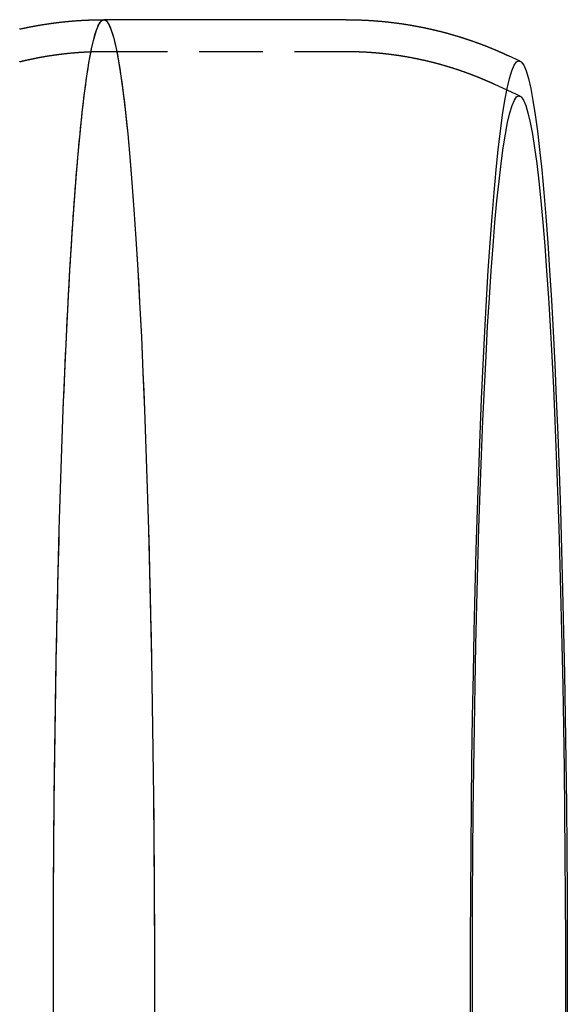
# Model space of a CAD drawing. Extents: x -213 to 591, y -341 to 370.
# Drawn here: x 169 to 213, y -252 to -174 of the extents above; entities that cross this region are included whole.
import ezdxf

# ---------------------------------------------------------------- set-up
doc = ezdxf.new("R2010")
doc.units = 0
doc.header["$LTSCALE"] = 20
doc.linetypes.add('VERDECKT', pattern=[0.375, 0.25, -0.125])
doc.layers.get('0').update_dxf_attribs({"linetype": 'CONTINUOUS'})
doc.layers.add('BEM', color=7, linetype='CONTINUOUS')

# ---------------------------------------------------------------- blocks, each defined once
blk = doc.blocks.new('A$C1B971F3A')
at = {"color": 3, "linetype": 'CONTINUOUS'}
for p, q in [((195.1298, 76), (176.0494, 76)), ((208.8066, 72.7367), (207.8846, 73.1674))]:
    blk.add_line(p, q, dxfattribs=at)
at = {"color": 1, "linetype": 'VERDECKT'}
for p, q in [((176.0494, 73.4997), (195.1298, 73.5)), ((208.8031, 69.9791), (206.8266, 70.9023))]:
    blk.add_line(p, q, dxfattribs=at)
at = {"color": 3}
for points in [[(169.412, 75.2596, 0), (169.447, 75.2672, 0), (169.481, 75.2749, 0), (169.515, 75.2825, 0), (169.549, 75.2901, 0), (169.583, 75.2976, 0), (169.617, 75.3051, 0), (169.652, 75.3126, 0), (169.686, 75.32, 0), (169.72, 75.3274, 0), (169.755, 75.3348, 0), (169.789, 75.3421, 0), (169.823, 75.3494, 0), (169.858, 75.3566, 0), (169.892, 75.3638, 0), (169.927, 75.371, 0), (169.961, 75.3781, 0), (169.996, 75.3852, 0), (170.03, 75.3923, 0), (170.065, 75.3993, 0), (170.099, 75.4063, 0), (170.134, 75.4133, 0), (170.169, 75.4202, 0), (170.203, 75.4271, 0), (170.238, 75.4339, 0), (170.273, 75.4407, 0), (170.307, 75.4475, 0), (170.342, 75.4542, 0), (170.377, 75.4609, 0), (170.412, 75.4676, 0), (170.447, 75.4742, 0), (170.481, 75.4807, 0), (170.516, 75.4873, 0), (170.551, 75.4938, 0), (170.586, 75.5002, 0), (170.621, 75.5067, 0), (170.656, 75.513, 0), (170.691, 75.5194, 0), (170.726, 75.5257, 0), (170.761, 75.532, 0), (170.796, 75.5382, 0), (170.831, 75.5444, 0), (170.866, 75.5505, 0), (170.901, 75.5566, 0), (170.937, 75.5627, 0), (170.972, 75.5687, 0), (171.007, 75.5747, 0), (171.042, 75.5807, 0), (171.077, 75.5866, 0), (171.113, 75.5925, 0), (171.148, 75.5983, 0), (171.183, 75.6041, 0), (171.218, 75.6099, 0), (171.254, 75.6156, 0), (171.289, 75.6213, 0), (171.325, 75.6269, 0), (171.36, 75.6325, 0), (171.395, 75.638, 0), (171.431, 75.6436, 0), (171.466, 75.649, 0), (171.502, 75.6545, 0), (171.537, 75.6599, 0), (171.573, 75.6652, 0), (171.608, 75.6705, 0), (171.644, 75.6758, 0), (171.679, 75.681, 0), (171.715, 75.6862, 0), (171.75, 75.6914, 0), (171.786, 75.6965, 0), (171.822, 75.7016, 0), (171.857, 75.7066, 0), (171.893, 75.7116, 0), (171.929, 75.7166, 0), (171.964, 75.7215, 0), (172, 75.7263, 0), (172.036, 75.7312, 0), (172.072, 75.7359, 0), (172.107, 75.7407, 0), (172.143, 75.7454, 0), (172.179, 75.75, 0), (172.215, 75.7547, 0), (172.251, 75.7592, 0), (172.287, 75.7638, 0), (172.322, 75.7683, 0), (172.358, 75.7727, 0), (172.394, 75.7771, 0), (172.43, 75.7815, 0), (172.466, 75.7858, 0), (172.502, 75.7901, 0), (172.538, 75.7944, 0), (172.574, 75.7986, 0), (172.61, 75.8027, 0), (172.646, 75.8069, 0), (172.682, 75.8109, 0), (172.718, 75.815, 0), (172.754, 75.819, 0), (172.79, 75.8229, 0), (172.826, 75.8268, 0), (172.862, 75.8307, 0), (172.898, 75.8345, 0), (172.935, 75.8383, 0), (172.971, 75.842, 0), (173.007, 75.8457, 0), (173.043, 75.8494, 0), (173.079, 75.853, 0), (173.115, 75.8565, 0), (173.152, 75.86, 0), (173.188, 75.8635, 0), (173.224, 75.867, 0), (173.26, 75.8704, 0), (173.297, 75.8737, 0), (173.333, 75.877, 0), (173.369, 75.8803, 0), (173.405, 75.8835, 0), (173.442, 75.8867, 0), (173.478, 75.8898, 0), (173.514, 75.8929, 0), (173.551, 75.8959, 0), (173.587, 75.8989, 0), (173.623, 75.9019, 0), (173.66, 75.9048, 0), (173.696, 75.9077, 0), (173.733, 75.9105, 0), (173.769, 75.9133, 0), (173.805, 75.916, 0), (173.842, 75.9187, 0), (173.878, 75.9214, 0), (173.915, 75.924, 0), (173.951, 75.9265, 0), (173.988, 75.9291, 0), (174.024, 75.9315, 0), (174.06, 75.934, 0), (174.097, 75.9364, 0), (174.133, 75.9387, 0), (174.17, 75.941, 0), (174.206, 75.9433, 0), (174.243, 75.9455, 0), (174.28, 75.9477, 0), (174.316, 75.9498, 0), (174.353, 75.9519, 0), (174.389, 75.9539, 0), (174.426, 75.9559, 0), (174.462, 75.9578, 0), (174.499, 75.9598, 0), (174.535, 75.9616, 0), (174.572, 75.9634, 0), (174.609, 75.9652, 0), (174.645, 75.9669, 0), (174.682, 75.9686, 0), (174.718, 75.9703, 0), (174.755, 75.9719, 0), (174.792, 75.9734, 0), (174.828, 75.9749, 0), (174.865, 75.9764, 0), (174.901, 75.9778, 0), (174.938, 75.9792, 0), (174.975, 75.9805, 0), (175.011, 75.9818, 0), (175.048, 75.983, 0), (175.085, 75.9842, 0), (175.121, 75.9854, 0), (175.158, 75.9865, 0), (175.195, 75.9876, 0), (175.231, 75.9886, 0), (175.268, 75.9896, 0), (175.305, 75.9905, 0), (175.341, 75.9914, 0), (175.378, 75.9922, 0), (175.415, 75.993, 0), (175.452, 75.9938, 0), (175.488, 75.9945, 0), (175.525, 75.9952, 0), (175.562, 75.9958, 0), (175.598, 75.9963, 0), (175.635, 75.9969, 0), (175.672, 75.9974, 0), (175.708, 75.9978, 0), (175.745, 75.9982, 0), (175.782, 75.9985, 0), (175.819, 75.9988, 0), (175.855, 75.9991, 0), (175.892, 75.9993, 0), (175.929, 75.9995, 0), (175.965, 75.9996, 0), (176.002, 75.9997, 0), (176.039, 75.9997, 0)], [(195.13, 76, 0), (195.167, 76, 0), (195.203, 75.9999, 0), (195.24, 75.9998, 0), (195.277, 75.9996, 0), (195.313, 75.9994, 0), (195.35, 75.9992, 0), (195.387, 75.9989, 0), (195.424, 75.9986, 0), (195.46, 75.9982, 0), (195.497, 75.9978, 0), (195.534, 75.9973, 0), (195.571, 75.9968, 0), (195.607, 75.9962, 0), (195.644, 75.9956, 0), (195.681, 75.9949, 0), (195.717, 75.9942, 0), (195.754, 75.9935, 0), (195.791, 75.9927, 0), (195.828, 75.9919, 0), (195.864, 75.991, 0), (195.901, 75.9901, 0), (195.938, 75.9891, 0), (195.974, 75.9881, 0), (196.011, 75.9871, 0), (196.048, 75.986, 0), (196.084, 75.9848, 0), (196.121, 75.9836, 0), (196.158, 75.9824, 0), (196.194, 75.9811, 0), (196.231, 75.9798, 0), (196.268, 75.9785, 0), (196.304, 75.977, 0), (196.341, 75.9756, 0), (196.378, 75.9741, 0), (196.414, 75.9726, 0), (196.451, 75.971, 0), (196.488, 75.9693, 0), (196.524, 75.9677, 0), (196.561, 75.9659, 0), (196.597, 75.9642, 0), (196.634, 75.9624, 0), (196.671, 75.9605, 0), (196.707, 75.9586, 0), (196.744, 75.9567, 0), (196.78, 75.9547, 0), (196.817, 75.9527, 0), (196.853, 75.9506, 0), (196.89, 75.9485, 0), (196.927, 75.9463, 0), (196.963, 75.9441, 0), (197, 75.9419, 0), (197.036, 75.9396, 0), (197.073, 75.9373, 0), (197.109, 75.9349, 0), (197.146, 75.9324, 0), (197.182, 75.93, 0), (197.219, 75.9275, 0), (197.255, 75.9249, 0), (197.292, 75.9223, 0), (197.328, 75.9197, 0), (197.364, 75.917, 0), (197.401, 75.9143, 0), (197.437, 75.9115, 0), (197.474, 75.9087, 0), (197.51, 75.9058, 0), (197.546, 75.9029, 0), (197.583, 75.9, 0), (197.619, 75.897, 0), (197.656, 75.8939, 0), (197.692, 75.8909, 0), (197.728, 75.8877, 0), (197.765, 75.8846, 0), (197.801, 75.8814, 0), (197.837, 75.8781, 0), (197.873, 75.8748, 0), (197.91, 75.8715, 0), (197.946, 75.8681, 0), (197.982, 75.8647, 0), (198.018, 75.8612, 0), (198.055, 75.8577, 0), (198.091, 75.8541, 0), (198.127, 75.8505, 0), (198.163, 75.8469, 0), (198.199, 75.8432, 0), (198.236, 75.8395, 0), (198.272, 75.8357, 0), (198.308, 75.8319, 0), (198.344, 75.828, 0), (198.38, 75.8241, 0), (198.416, 75.8202, 0), (198.452, 75.8162, 0), (198.488, 75.8122, 0), (198.524, 75.8081, 0), (198.56, 75.804, 0), (198.596, 75.7999, 0), (198.632, 75.7957, 0), (198.668, 75.7914, 0), (198.704, 75.7872, 0), (198.74, 75.7828, 0), (198.776, 75.7785, 0), (198.812, 75.7741, 0), (198.848, 75.7696, 0), (198.884, 75.7651, 0), (198.92, 75.7606, 0), (198.956, 75.756, 0), (198.992, 75.7514, 0), (199.027, 75.7468, 0), (199.063, 75.7421, 0), (199.099, 75.7373, 0), (199.135, 75.7326, 0), (199.171, 75.7277, 0), (199.206, 75.7229, 0), (199.242, 75.718, 0), (199.278, 75.713, 0), (199.313, 75.7081, 0), (199.349, 75.703, 0), (199.385, 75.698, 0), (199.42, 75.6929, 0), (199.456, 75.6877, 0), (199.492, 75.6825, 0), (199.527, 75.6773, 0), (199.563, 75.672, 0), (199.598, 75.6667, 0), (199.634, 75.6614, 0), (199.669, 75.656, 0), (199.705, 75.6506, 0), (199.74, 75.6451, 0), (199.776, 75.6396, 0), (199.811, 75.634, 0), (199.847, 75.6284, 0), (199.882, 75.6228, 0), (199.917, 75.6171, 0), (199.953, 75.6114, 0), (199.988, 75.6057, 0), (200.023, 75.5999, 0), (200.059, 75.5941, 0), (200.094, 75.5882, 0), (200.129, 75.5823, 0), (200.164, 75.5763, 0), (200.2, 75.5704, 0), (200.235, 75.5643, 0), (200.27, 75.5583, 0), (200.305, 75.5522, 0), (200.34, 75.546, 0), (200.375, 75.5398, 0), (200.41, 75.5336, 0), (200.445, 75.5274, 0), (200.48, 75.5211, 0), (200.515, 75.5147, 0), (200.55, 75.5083, 0), (200.585, 75.5019, 0), (200.62, 75.4955, 0), (200.655, 75.489, 0), (200.69, 75.4825, 0), (200.725, 75.4759, 0), (200.76, 75.4693, 0), (200.795, 75.4626, 0), (200.829, 75.4559, 0), (200.864, 75.4492, 0), (200.899, 75.4425, 0), (200.934, 75.4357, 0), (200.968, 75.4288, 0), (201.003, 75.422, 0), (201.038, 75.415, 0), (201.072, 75.4081, 0), (201.107, 75.4011, 0), (201.142, 75.3941, 0), (201.176, 75.387, 0), (201.211, 75.3799, 0), (201.245, 75.3728, 0), (201.28, 75.3656, 0), (201.314, 75.3584, 0), (201.349, 75.3512, 0), (201.383, 75.3439, 0), (201.417, 75.3366, 0), (201.452, 75.3292, 0), (201.486, 75.3218, 0), (201.52, 75.3144, 0), (201.555, 75.3069, 0), (201.589, 75.2994, 0), (201.623, 75.2919, 0), (201.657, 75.2843, 0), (201.692, 75.2767, 0), (201.726, 75.2691, 0), (201.76, 75.2614, 0), (201.794, 75.2537, 0), (201.828, 75.2459, 0), (201.862, 75.2382, 0), (201.896, 75.2303, 0), (201.93, 75.2225, 0), (201.964, 75.2146, 0), (201.998, 75.2067, 0), (202.032, 75.1987, 0), (202.066, 75.1907, 0), (202.1, 75.1827, 0), (202.133, 75.1746, 0), (202.167, 75.1665, 0), (202.201, 75.1584, 0), (202.235, 75.1502, 0), (202.268, 75.142, 0), (202.302, 75.1338, 0), (202.336, 75.1255, 0), (202.369, 75.1172, 0), (202.403, 75.1089, 0), (202.437, 75.1005, 0), (202.47, 75.0921, 0), (202.504, 75.0837, 0), (202.537, 75.0752, 0), (202.571, 75.0667, 0), (202.604, 75.0582, 0), (202.637, 75.0496, 0), (202.671, 75.041, 0), (202.704, 75.0323, 0), (202.737, 75.0237, 0), (202.771, 75.015, 0), (202.804, 75.0062, 0), (202.837, 74.9975, 0), (202.87, 74.9887, 0), (202.904, 74.9798, 0), (202.937, 74.9709, 0), (202.97, 74.962, 0), (203.003, 74.9531, 0), (203.036, 74.9442, 0), (203.069, 74.9352, 0), (203.102, 74.9261, 0), (203.135, 74.9171, 0), (203.168, 74.908, 0), (203.201, 74.8989, 0), (203.234, 74.8897, 0), (203.266, 74.8805, 0), (203.299, 74.8713, 0), (203.332, 74.862, 0), (203.365, 74.8528, 0), (203.397, 74.8434, 0), (203.43, 74.8341, 0), (203.463, 74.8247, 0), (203.495, 74.8153, 0), (203.528, 74.8059, 0), (203.56, 74.7964, 0), (203.593, 74.7869, 0), (203.625, 74.7774, 0), (203.658, 74.7679, 0), (203.69, 74.7583, 0), (203.723, 74.7486, 0), (203.755, 74.739, 0), (203.787, 74.7293, 0), (203.82, 74.7196, 0), (203.852, 74.7099, 0), (203.884, 74.7001, 0), (203.916, 74.6903, 0), (203.948, 74.6805, 0), (203.981, 74.6706, 0), (204.013, 74.6608, 0), (204.045, 74.6509, 0), (204.077, 74.6409, 0), (204.109, 74.6309, 0), (204.141, 74.6209, 0), (204.173, 74.6109, 0), (204.205, 74.6009, 0), (204.236, 74.5908, 0), (204.268, 74.5807, 0), (204.3, 74.5705, 0), (204.332, 74.5604, 0), (204.364, 74.5502, 0), (204.395, 74.5399, 0), (204.427, 74.5297, 0), (204.459, 74.5194, 0), (204.49, 74.5091, 0), (204.522, 74.4988, 0), (204.553, 74.4884, 0), (204.585, 74.478, 0), (204.616, 74.4676, 0), (204.648, 74.4572, 0), (204.679, 74.4467, 0), (204.71, 74.4362, 0), (204.742, 74.4257, 0), (204.773, 74.4151, 0), (204.804, 74.4046, 0), (204.835, 74.394, 0), (204.867, 74.3833, 0), (204.898, 74.3727, 0), (204.929, 74.362, 0), (204.96, 74.3513, 0), (204.991, 74.3406, 0), (205.022, 74.3298, 0), (205.053, 74.319, 0), (205.084, 74.3082, 0), (205.115, 74.2974, 0), (205.146, 74.2865, 0), (205.177, 74.2756, 0), (205.207, 74.2647, 0), (205.238, 74.2538, 0), (205.269, 74.2428, 0), (205.3, 74.2318, 0), (205.33, 74.2208, 0), (205.361, 74.2098, 0), (205.391, 74.1987, 0), (205.422, 74.1877, 0), (205.452, 74.1765, 0), (205.483, 74.1654, 0), (205.513, 74.1543, 0), (205.544, 74.1431, 0), (205.574, 74.1319, 0), (205.605, 74.1206, 0), (205.635, 74.1094, 0), (205.665, 74.0981, 0), (205.695, 74.0868, 0), (205.725, 74.0755, 0), (205.756, 74.0642, 0), (205.786, 74.0528, 0), (205.816, 74.0414, 0), (205.846, 74.03, 0), (205.876, 74.0185, 0), (205.906, 74.0071, 0), (205.936, 73.9956, 0), (205.966, 73.9841, 0), (205.996, 73.9726, 0), (206.025, 73.961, 0), (206.055, 73.9494, 0), (206.085, 73.9379, 0), (206.115, 73.9262, 0), (206.144, 73.9146, 0), (206.174, 73.9029, 0), (206.204, 73.8913, 0), (206.233, 73.8796, 0), (206.263, 73.8678, 0), (206.292, 73.8561, 0), (206.322, 73.8443, 0), (206.351, 73.8325, 0), (206.381, 73.8207, 0), (206.41, 73.8089, 0), (206.439, 73.797, 0), (206.468, 73.7852, 0), (206.498, 73.7733, 0), (206.527, 73.7614, 0), (206.556, 73.7494, 0), (206.585, 73.7375, 0), (206.614, 73.7255, 0), (206.643, 73.7135, 0), (206.672, 73.7015, 0), (206.701, 73.6895, 0), (206.73, 73.6774, 0), (206.759, 73.6653, 0), (206.788, 73.6532, 0), (206.817, 73.6411, 0), (206.846, 73.629, 0), (206.874, 73.6168, 0), (206.903, 73.6047, 0), (206.932, 73.5925, 0), (206.96, 73.5803, 0), (206.989, 73.568, 0), (207.018, 73.5558, 0), (207.046, 73.5435, 0), (207.075, 73.5312, 0), (207.103, 73.5189, 0), (207.132, 73.5066, 0), (207.16, 73.4943, 0), (207.188, 73.4819, 0), (207.217, 73.4696, 0), (207.245, 73.4572, 0), (207.273, 73.4447, 0), (207.301, 73.4323, 0), (207.329, 73.4199, 0), (207.358, 73.4074, 0), (207.386, 73.3949, 0), (207.414, 73.3824, 0), (207.442, 73.3699, 0), (207.47, 73.3574, 0), (207.498, 73.3448, 0), (207.525, 73.3323, 0), (207.553, 73.3197, 0), (207.581, 73.3071, 0), (207.609, 73.2945, 0), (207.637, 73.2818, 0), (207.664, 73.2692, 0), (207.692, 73.2565, 0), (207.72, 73.2438, 0), (207.747, 73.2311, 0), (207.775, 73.2184, 0), (207.802, 73.2057, 0), (207.83, 73.1929, 0), (207.857, 73.1802, 0), (207.885, 73.1674, 0)]]:
    blk.add_polyline3d(points, dxfattribs=at)
at = {"color": 3, "linetype": 'CONTINUOUS'}
for points in [[(172.072, 0, 0), (172.072, 0.9326, 0), (172.073, 1.8651, 0), (172.075, 2.7973, 0), (172.077, 3.7291, 0), (172.079, 4.6604, 0), (172.083, 5.5909, 0), (172.087, 6.5206, 0), (172.091, 7.4493, 0), (172.096, 8.3769, 0), (172.102, 9.3032, 0), (172.108, 10.2281, 0), (172.115, 11.1515, 0), (172.122, 12.0732, 0), (172.13, 12.9931, 0), (172.139, 13.911, 0), (172.148, 14.8269, 0), (172.158, 15.7405, 0), (172.169, 16.6517, 0), (172.179, 17.5604, 0), (172.191, 18.4665, 0), (172.203, 19.3698, 0), (172.216, 20.2702, 0), (172.229, 21.1675, 0), (172.243, 22.0616, 0), (172.258, 22.9525, 0), (172.273, 23.8398, 0), (172.288, 24.7236, 0), (172.304, 25.6036, 0), (172.321, 26.4798, 0), (172.338, 27.352, 0), (172.356, 28.2201, 0), (172.375, 29.0839, 0), (172.394, 29.9434, 0), (172.413, 30.7983, 0), (172.433, 31.6486, 0), (172.454, 32.4942, 0), (172.475, 33.3348, 0), (172.497, 34.1705, 0), (172.519, 35.0009, 0), (172.542, 35.8262, 0), (172.565, 36.646, 0), (172.589, 37.4603, 0), (172.613, 38.2689, 0), (172.638, 39.0718, 0), (172.663, 39.8688, 0), (172.689, 40.6598, 0), (172.715, 41.4447, 0), (172.742, 42.2233, 0), (172.77, 42.9956, 0), (172.797, 43.7614, 0), (172.826, 44.5206, 0), (172.855, 45.2731, 0), (172.884, 46.0188, 0), (172.914, 46.7576, 0), (172.944, 47.4893, 0), (172.975, 48.2139, 0), (173.006, 48.9312, 0), (173.038, 49.6411, 0), (173.07, 50.3436, 0), (173.102, 51.0385, 0), (173.135, 51.7257, 0), (173.169, 52.4051, 0), (173.203, 53.0766, 0), (173.237, 53.7401, 0), (173.272, 54.3955, 0), (173.307, 55.0428, 0), (173.342, 55.6817, 0), (173.378, 56.3123, 0), (173.415, 56.9344, 0), (173.451, 57.5479, 0), (173.489, 58.1527, 0), (173.526, 58.7488, 0), (173.564, 59.336, 0), (173.602, 59.9143, 0), (173.641, 60.4836, 0), (173.68, 61.0438, 0), (173.719, 61.5947, 0), (173.759, 62.1364, 0), (173.799, 62.6688, 0), (173.84, 63.1917, 0), (173.88, 63.7051, 0), (173.921, 64.2089, 0), (173.963, 64.703, 0), (174.005, 65.1874, 0), (174.047, 65.6619, 0), (174.089, 66.1266, 0), (174.131, 66.5813, 0), (174.174, 67.026, 0), (174.218, 67.4606, 0), (174.261, 67.885, 0), (174.305, 68.2993, 0), (174.349, 68.7032, 0), (174.393, 69.0968, 0), (174.438, 69.4799, 0), (174.482, 69.8527, 0), (174.527, 70.2148, 0), (174.572, 70.5665, 0), (174.618, 70.9075, 0), (174.664, 71.2378, 0), (174.709, 71.5573, 0), (174.755, 71.8662, 0), (174.802, 72.1641, 0), (174.848, 72.4513, 0), (174.895, 72.7275, 0), (174.942, 72.9927, 0), (174.989, 73.247, 0), (175.036, 73.4902, 0), (175.083, 73.7224, 0), (175.13, 73.9434, 0), (175.178, 74.1534, 0), (175.226, 74.3521, 0), (175.273, 74.5397, 0), (175.321, 74.716, 0), (175.369, 74.8811, 0), (175.418, 75.0349, 0), (175.466, 75.1774, 0), (175.514, 75.3086, 0), (175.563, 75.4284, 0), (175.611, 75.5369, 0), (175.66, 75.634, 0), (175.708, 75.7198, 0), (175.757, 75.7941, 0), (175.805, 75.857, 0), (175.854, 75.9085, 0), (175.903, 75.9485, 0), (175.952, 75.9771, 0), (176.001, 75.9943, 0), (176.049, 76, 0)], [(204.906, 0, 0), (204.91, 3.5701, 0), (204.924, 7.1316, 0), (204.947, 10.6759, 0), (204.979, 14.1945, 0), (205.02, 17.6789, 0), (205.07, 21.1207, 0), (205.128, 24.5116, 0), (205.196, 27.8435, 0), (205.271, 31.1082, 0), (205.355, 34.2981, 0), (205.447, 37.4053, 0), (205.547, 40.4224, 0), (205.655, 43.3422, 0), (205.77, 46.1575, 0), (205.892, 48.8616, 0), (206.021, 51.448, 0), (206.156, 53.9105, 0), (206.298, 56.243, 0), (206.445, 58.4401, 0), (206.598, 60.4964, 0), (206.756, 62.407, 0), (206.919, 64.1672, 0), (207.085, 65.7729, 0), (207.256, 67.22, 0), (207.431, 68.5053, 0), (207.608, 69.6255, 0), (207.788, 70.578, 0), (207.971, 71.3604, 0), (208.155, 71.9709, 0), (208.34, 72.4081, 0), (208.527, 72.6708, 0), (208.714, 72.7584, 0), (208.9, 72.6708, 0), (209.087, 72.4081, 0), (209.272, 71.9709, 0), (209.456, 71.3604, 0), (209.639, 70.578, 0), (209.819, 69.6255, 0), (209.996, 68.5053, 0), (210.171, 67.22, 0), (210.342, 65.7729, 0), (210.509, 64.1672, 0), (210.671, 62.407, 0), (210.829, 60.4964, 0), (210.982, 58.4401, 0), (211.129, 56.243, 0), (211.271, 53.9105, 0), (211.406, 51.448, 0), (211.535, 48.8616, 0), (211.657, 46.1575, 0), (211.772, 43.3422, 0), (211.88, 40.4224, 0), (211.98, 37.4053, 0), (212.072, 34.2981, 0), (212.156, 31.1082, 0), (212.232, 27.8435, 0), (212.299, 24.5116, 0), (212.357, 21.1207, 0), (212.407, 17.6789, 0), (212.448, 14.1945, 0), (212.48, 10.6759, 0), (212.503, 7.1316, 0), (212.517, 3.5701, 0), (212.521, 0, 0), (212.517, -3.5701, 0)], [(204.91, -3.5701, 0), (204.906, 0, 0)], [(205.05, 0, 0), (205.054, 3.4347, 0), (205.068, 6.8612, 0), (205.09, 10.2711, 0), (205.12, 13.6563, 0), (205.16, 17.0086, 0), (205.208, 20.3199, 0), (205.264, 23.5823, 0), (205.329, 26.7878, 0), (205.402, 29.9289, 0), (205.483, 32.9978, 0), (205.571, 35.9872, 0), (205.667, 38.8899, 0), (205.771, 41.699, 0), (205.882, 44.4075, 0), (205.999, 47.0091, 0), (206.123, 49.4975, 0), (206.253, 51.8666, 0), (206.389, 54.1107, 0), (206.531, 56.2245, 0), (206.678, 58.2029, 0), (206.83, 60.041, 0), (206.987, 61.7345, 0), (207.147, 63.2793, 0), (207.312, 64.6716, 0), (207.479, 65.9081, 0), (207.65, 66.9858, 0), (207.823, 67.9022, 0), (207.999, 68.655, 0), (208.176, 69.2424, 0), (208.354, 69.6629, 0), (208.534, 69.9157, 0), (208.714, 70, 0), (208.893, 69.9157, 0), (209.073, 69.6629, 0), (209.251, 69.2424, 0), (209.428, 68.655, 0), (209.604, 67.9022, 0), (209.777, 66.9858, 0), (209.948, 65.9081, 0), (210.116, 64.6716, 0), (210.28, 63.2793, 0), (210.441, 61.7345, 0), (210.597, 60.041, 0), (210.749, 58.2029, 0), (210.896, 56.2245, 0), (211.038, 54.1107, 0), (211.174, 51.8666, 0), (211.304, 49.4975, 0), (211.428, 47.0091, 0), (211.546, 44.4075, 0), (211.656, 41.699, 0), (211.76, 38.8899, 0), (211.856, 35.9872, 0), (211.945, 32.9978, 0), (212.025, 29.9289, 0), (212.098, 26.7878, 0), (212.163, 23.5823, 0), (212.219, 20.3199, 0), (212.267, 17.0086, 0), (212.307, 13.6563, 0), (212.337, 10.2711, 0), (212.359, 6.8612, 0), (212.373, 3.4347, 0), (212.377, 0, 0), (212.373, -3.4347, 0)], [(205.054, -3.4347, 0), (205.05, 0, 0)], [(172.073, -1.8651, 0), (172.072, -0.9326, 0), (172.072, 0, 0)]]:
    blk.add_polyline3d(points, dxfattribs=at)
at = {"color": 1, "linetype": 'VERDECKT'}
for points in [[(172.072, 0, 0), (172.077, 3.7291, 0), (172.091, 7.4493, 0), (172.115, 11.1515, 0), (172.148, 14.8268, 0), (172.191, 18.4664, 0), (172.243, 22.0616, 0), (172.304, 25.6035, 0), (172.375, 29.0838, 0), (172.454, 32.4941, 0), (172.542, 35.826, 0), (172.638, 39.0717, 0), (172.742, 42.2232, 0), (172.855, 45.273, 0), (172.975, 48.2137, 0), (173.102, 51.0383, 0), (173.237, 53.7399, 0), (173.378, 56.3121, 0), (173.526, 58.7486, 0), (173.68, 61.0436, 0), (173.84, 63.1915, 0), (174.005, 65.1871, 0), (174.174, 67.0258, 0), (174.349, 68.7029, 0), (174.527, 70.2146, 0), (174.709, 71.5571, 0), (174.895, 72.7272, 0), (175.083, 73.7221, 0), (175.273, 74.5394, 0), (175.466, 75.1772, 0), (175.66, 75.6338, 0), (175.854, 75.9082, 0), (176.049, 75.9997, 0), (176.245, 75.9082, 0), (176.439, 75.6338, 0), (176.633, 75.1772, 0), (176.825, 74.5394, 0), (177.016, 73.7221, 0), (177.204, 72.7272, 0), (177.389, 71.5571, 0), (177.572, 70.2146, 0), (177.75, 68.7029, 0), (177.924, 67.0258, 0), (178.094, 65.1871, 0), (178.259, 63.1915, 0), (178.419, 61.0436, 0), (178.573, 58.7486, 0), (178.721, 56.3121, 0), (178.862, 53.7399, 0), (178.997, 51.0383, 0), (179.124, 48.2137, 0), (179.244, 45.273, 0), (179.357, 42.2232, 0), (179.461, 39.0717, 0), (179.557, 35.826, 0), (179.645, 32.4941, 0), (179.724, 29.0838, 0), (179.794, 25.6035, 0), (179.856, 22.0616, 0), (179.908, 18.4664, 0), (179.95, 14.8268, 0), (179.984, 11.1515, 0), (180.008, 7.4493, 0), (180.022, 3.7291, 0), (180.027, 0, 0), (180.022, -3.7291, 0)], [(172.077, -3.7291, 0), (172.072, 0, 0)], [(176.049, 76, 0), (176.147, 75.9771, 0), (176.245, 75.9085, 0), (176.342, 75.7941, 0), (176.439, 75.634, 0), (176.536, 75.4284, 0), (176.633, 75.1774, 0), (176.729, 74.8811, 0), (176.825, 74.5397, 0), (176.921, 74.1534, 0), (177.016, 73.7224, 0), (177.11, 73.247, 0), (177.204, 72.7275, 0), (177.297, 72.1641, 0), (177.389, 71.5573, 0), (177.481, 70.9075, 0), (177.572, 70.2148, 0), (177.661, 69.4799, 0), (177.75, 68.7032, 0), (177.838, 67.885, 0), (177.924, 67.026, 0), (178.01, 66.1266, 0), (178.094, 65.1874, 0), (178.177, 64.2089, 0), (178.259, 63.1917, 0), (178.34, 62.1364, 0), (178.419, 61.0438, 0), (178.497, 59.9143, 0), (178.573, 58.7488, 0), (178.647, 57.5479, 0), (178.721, 56.3123, 0), (178.792, 55.0428, 0), (178.862, 53.7401, 0), (178.93, 52.4051, 0), (178.997, 51.0385, 0), (179.061, 49.6411, 0), (179.124, 48.2139, 0), (179.185, 46.7576, 0), (179.244, 45.2731, 0), (179.301, 43.7614, 0), (179.357, 42.2233, 0), (179.41, 40.6598, 0), (179.461, 39.0718, 0), (179.51, 37.4603, 0), (179.557, 35.8262, 0), (179.602, 34.1705, 0), (179.645, 32.4942, 0), (179.686, 30.7983, 0), (179.724, 29.0839, 0), (179.76, 27.352, 0), (179.794, 25.6036, 0), (179.826, 23.8398, 0), (179.856, 22.0616, 0), (179.883, 20.2702, 0), (179.908, 18.4665, 0), (179.93, 16.6517, 0), (179.951, 14.8269, 0), (179.968, 12.9931, 0), (179.984, 11.1515, 0), (179.997, 9.3032, 0), (180.008, 7.4493, 0), (180.016, 5.5909, 0), (180.022, 3.7291, 0), (180.026, 1.8651, 0), (180.027, 0, 0), (180.026, -1.8651, 0)]]:
    blk.add_polyline3d(points, dxfattribs=at)
at = {"color": 1}
for points in [[(176.039, 75.9997, 0), (176.039, 75.9997, 0), (176.039, 75.9997, 0), (176.039, 75.9997, 0), (176.039, 75.9997, 0), (176.039, 75.9997, 0), (176.039, 75.9997, 0), (176.039, 75.9997, 0), (176.04, 75.9997, 0), (176.04, 75.9997, 0), (176.04, 75.9997, 0), (176.04, 75.9997, 0), (176.04, 75.9997, 0), (176.04, 75.9997, 0), (176.04, 75.9997, 0), (176.04, 75.9997, 0), (176.04, 75.9997, 0), (176.04, 75.9997, 0), (176.04, 75.9997, 0), (176.04, 75.9997, 0), (176.041, 75.9997, 0), (176.041, 75.9997, 0), (176.041, 75.9997, 0), (176.041, 75.9997, 0), (176.041, 75.9997, 0), (176.041, 75.9997, 0), (176.041, 75.9997, 0), (176.041, 75.9997, 0), (176.041, 75.9997, 0), (176.041, 75.9997, 0), (176.041, 75.9997, 0), (176.041, 75.9997, 0), (176.042, 75.9997, 0), (176.042, 75.9997, 0), (176.042, 75.9997, 0), (176.042, 75.9997, 0), (176.042, 75.9997, 0), (176.042, 75.9997, 0), (176.042, 75.9997, 0), (176.042, 75.9997, 0), (176.042, 75.9997, 0), (176.042, 75.9997, 0), (176.042, 75.9997, 0), (176.042, 75.9997, 0), (176.043, 75.9997, 0), (176.043, 75.9997, 0), (176.043, 75.9997, 0), (176.043, 75.9997, 0), (176.043, 75.9997, 0), (176.043, 75.9997, 0), (176.043, 75.9997, 0), (176.043, 75.9997, 0), (176.043, 75.9997, 0), (176.043, 75.9997, 0), (176.043, 75.9997, 0), (176.043, 75.9997, 0), (176.044, 75.9997, 0), (176.044, 75.9997, 0), (176.044, 75.9997, 0), (176.044, 75.9997, 0), (176.044, 75.9997, 0), (176.044, 75.9997, 0), (176.044, 75.9997, 0), (176.044, 75.9997, 0), (176.044, 75.9997, 0), (176.044, 75.9997, 0), (176.044, 75.9997, 0), (176.044, 75.9997, 0), (176.045, 75.9997, 0), (176.045, 75.9997, 0), (176.045, 75.9997, 0), (176.045, 75.9997, 0), (176.045, 75.9997, 0), (176.045, 75.9997, 0), (176.045, 75.9997, 0), (176.045, 75.9997, 0), (176.045, 75.9997, 0), (176.045, 75.9997, 0), (176.045, 75.9997, 0), (176.045, 75.9997, 0), (176.046, 75.9997, 0), (176.046, 75.9997, 0), (176.046, 75.9997, 0), (176.046, 75.9997, 0), (176.046, 75.9997, 0), (176.046, 75.9997, 0), (176.046, 75.9997, 0), (176.046, 75.9997, 0), (176.046, 75.9997, 0), (176.046, 75.9997, 0), (176.046, 75.9997, 0), (176.046, 75.9997, 0), (176.047, 75.9997, 0), (176.047, 75.9997, 0), (176.047, 75.9997, 0), (176.047, 75.9997, 0), (176.047, 75.9997, 0), (176.047, 75.9997, 0), (176.047, 75.9997, 0), (176.047, 75.9997, 0), (176.047, 75.9997, 0), (176.047, 75.9997, 0), (176.047, 75.9997, 0), (176.047, 75.9997, 0), (176.047, 75.9997, 0), (176.048, 75.9997, 0), (176.048, 75.9997, 0), (176.048, 75.9997, 0), (176.048, 75.9997, 0), (176.048, 75.9997, 0), (176.048, 75.9997, 0), (176.048, 75.9997, 0), (176.048, 75.9997, 0), (176.048, 75.9997, 0), (176.048, 75.9997, 0), (176.048, 75.9997, 0), (176.048, 75.9997, 0), (176.049, 75.9997, 0), (176.049, 75.9997, 0), (176.049, 75.9997, 0), (176.049, 75.9997, 0), (176.049, 75.9997, 0), (176.049, 75.9997, 0), (176.049, 75.9997, 0), (176.049, 75.9997, 0), (176.049, 75.9997, 0), (176.049, 75.9997, 0), (176.049, 75.9997, 0)], [(169.409, 72.6897, 0), (169.439, 72.6973, 0), (169.47, 72.7049, 0), (169.501, 72.7125, 0), (169.532, 72.72, 0), (169.563, 72.7275, 0), (169.594, 72.7349, 0), (169.625, 72.7424, 0), (169.656, 72.7498, 0), (169.687, 72.7571, 0), (169.718, 72.7645, 0), (169.749, 72.7718, 0), (169.78, 72.7791, 0), (169.812, 72.7863, 0), (169.843, 72.7935, 0), (169.874, 72.8007, 0), (169.905, 72.8078, 0), (169.936, 72.8149, 0), (169.968, 72.822, 0), (169.999, 72.8291, 0), (170.03, 72.8361, 0), (170.062, 72.843, 0), (170.093, 72.85, 0), (170.124, 72.8569, 0), (170.156, 72.8638, 0), (170.187, 72.8706, 0), (170.219, 72.8775, 0), (170.25, 72.8842, 0), (170.282, 72.891, 0), (170.313, 72.8977, 0), (170.345, 72.9044, 0), (170.377, 72.911, 0), (170.408, 72.9176, 0), (170.44, 72.9242, 0), (170.471, 72.9308, 0), (170.503, 72.9373, 0), (170.535, 72.9438, 0), (170.567, 72.9502, 0), (170.598, 72.9566, 0), (170.63, 72.963, 0), (170.662, 72.9693, 0), (170.694, 72.9756, 0), (170.726, 72.9819, 0), (170.757, 72.9881, 0), (170.789, 72.9943, 0), (170.821, 73.0005, 0), (170.853, 73.0066, 0), (170.885, 73.0127, 0), (170.917, 73.0188, 0), (170.949, 73.0248, 0), (170.981, 73.0308, 0), (171.013, 73.0368, 0), (171.045, 73.0427, 0), (171.077, 73.0486, 0), (171.109, 73.0544, 0), (171.141, 73.0603, 0), (171.173, 73.066, 0), (171.206, 73.0718, 0), (171.238, 73.0775, 0), (171.27, 73.0832, 0), (171.302, 73.0888, 0), (171.334, 73.0944, 0), (171.367, 73.1, 0), (171.399, 73.1055, 0), (171.431, 73.111, 0), (171.464, 73.1165, 0), (171.496, 73.1219, 0), (171.528, 73.1273, 0), (171.561, 73.1326, 0), (171.593, 73.1379, 0), (171.625, 73.1432, 0), (171.658, 73.1484, 0), (171.69, 73.1536, 0), (171.723, 73.1588, 0), (171.755, 73.1639, 0), (171.788, 73.169, 0), (171.82, 73.1741, 0), (171.853, 73.1791, 0), (171.885, 73.1841, 0), (171.918, 73.189, 0), (171.95, 73.1939, 0), (171.983, 73.1988, 0), (172.016, 73.2036, 0), (172.048, 73.2084, 0), (172.081, 73.2132, 0), (172.114, 73.2179, 0), (172.146, 73.2226, 0), (172.179, 73.2272, 0), (172.212, 73.2319, 0), (172.245, 73.2364, 0), (172.277, 73.241, 0), (172.31, 73.2455, 0), (172.343, 73.2499, 0), (172.376, 73.2543, 0), (172.408, 73.2587, 0), (172.441, 73.2631, 0), (172.474, 73.2674, 0), (172.507, 73.2716, 0), (172.54, 73.2759, 0), (172.573, 73.2801, 0), (172.606, 73.2842, 0), (172.639, 73.2883, 0), (172.672, 73.2924, 0), (172.705, 73.2965, 0), (172.737, 73.3005, 0), (172.77, 73.3044, 0), (172.803, 73.3084, 0), (172.836, 73.3122, 0), (172.87, 73.3161, 0), (172.903, 73.3199, 0), (172.936, 73.3237, 0), (172.969, 73.3274, 0), (173.002, 73.3311, 0), (173.035, 73.3348, 0), (173.068, 73.3384, 0), (173.101, 73.3419, 0), (173.134, 73.3455, 0), (173.167, 73.349, 0), (173.2, 73.3524, 0), (173.234, 73.3559, 0), (173.267, 73.3592, 0), (173.3, 73.3626, 0), (173.333, 73.3659, 0), (173.366, 73.3691, 0), (173.4, 73.3724, 0), (173.433, 73.3756, 0), (173.466, 73.3787, 0), (173.499, 73.3818, 0), (173.533, 73.3849, 0), (173.566, 73.3879, 0), (173.599, 73.3909, 0), (173.633, 73.3938, 0), (173.666, 73.3967, 0), (173.699, 73.3996, 0), (173.733, 73.4024, 0), (173.766, 73.4052, 0), (173.799, 73.4079, 0), (173.833, 73.4106, 0), (173.866, 73.4133, 0), (173.899, 73.4159, 0), (173.933, 73.4185, 0), (173.966, 73.4211, 0), (174, 73.4236, 0), (174.033, 73.426, 0), (174.066, 73.4285, 0), (174.1, 73.4308, 0), (174.133, 73.4332, 0), (174.167, 73.4355, 0), (174.2, 73.4378, 0), (174.234, 73.44, 0), (174.267, 73.4422, 0), (174.301, 73.4443, 0), (174.334, 73.4464, 0), (174.368, 73.4485, 0), (174.401, 73.4505, 0), (174.435, 73.4525, 0), (174.468, 73.4544, 0), (174.502, 73.4563, 0), (174.535, 73.4582, 0), (174.569, 73.46, 0), (174.602, 73.4618, 0), (174.636, 73.4635, 0), (174.67, 73.4652, 0), (174.703, 73.4669, 0), (174.737, 73.4685, 0), (174.77, 73.4701, 0), (174.804, 73.4716, 0), (174.838, 73.4731, 0), (174.871, 73.4746, 0), (174.905, 73.476, 0), (174.938, 73.4773, 0), (174.972, 73.4787, 0), (175.006, 73.48, 0), (175.039, 73.4812, 0), (175.073, 73.4824, 0), (175.106, 73.4836, 0), (175.14, 73.4847, 0), (175.174, 73.4858, 0), (175.207, 73.4869, 0), (175.241, 73.4879, 0), (175.275, 73.4888, 0), (175.308, 73.4898, 0), (175.342, 73.4906, 0), (175.376, 73.4915, 0), (175.409, 73.4923, 0), (175.443, 73.4931, 0), (175.477, 73.4938, 0), (175.51, 73.4945, 0), (175.544, 73.4951, 0), (175.578, 73.4957, 0), (175.611, 73.4962, 0), (175.645, 73.4968, 0), (175.679, 73.4972, 0), (175.712, 73.4977, 0), (175.746, 73.4981, 0), (175.78, 73.4984, 0), (175.814, 73.4987, 0), (175.847, 73.499, 0), (175.881, 73.4992, 0), (175.915, 73.4994, 0), (175.948, 73.4996, 0), (175.982, 73.4997, 0), (176.016, 73.4997, 0), (176.049, 73.4997, 0)], [(195.13, 73.5, 0), (195.164, 73.5, 0), (195.197, 73.4999, 0), (195.231, 73.4998, 0), (195.265, 73.4997, 0), (195.298, 73.4995, 0), (195.332, 73.4993, 0), (195.366, 73.499, 0), (195.399, 73.4987, 0), (195.433, 73.4983, 0), (195.467, 73.4979, 0), (195.5, 73.4975, 0), (195.534, 73.497, 0), (195.568, 73.4965, 0), (195.601, 73.496, 0), (195.635, 73.4954, 0), (195.669, 73.4947, 0), (195.702, 73.494, 0), (195.736, 73.4933, 0), (195.77, 73.4926, 0), (195.803, 73.4918, 0), (195.837, 73.4909, 0), (195.871, 73.49, 0), (195.904, 73.4891, 0), (195.938, 73.4881, 0), (195.972, 73.4871, 0), (196.005, 73.4861, 0), (196.039, 73.485, 0), (196.072, 73.4839, 0), (196.106, 73.4827, 0), (196.14, 73.4815, 0), (196.173, 73.4802, 0), (196.207, 73.479, 0), (196.241, 73.4776, 0), (196.274, 73.4762, 0), (196.308, 73.4748, 0), (196.341, 73.4734, 0), (196.375, 73.4719, 0), (196.408, 73.4703, 0), (196.442, 73.4688, 0), (196.476, 73.4672, 0), (196.509, 73.4655, 0), (196.543, 73.4638, 0), (196.576, 73.4621, 0), (196.61, 73.4603, 0), (196.643, 73.4585, 0), (196.677, 73.4566, 0), (196.71, 73.4547, 0), (196.744, 73.4528, 0), (196.777, 73.4508, 0), (196.811, 73.4488, 0), (196.844, 73.4467, 0), (196.878, 73.4446, 0), (196.911, 73.4425, 0), (196.945, 73.4403, 0), (196.978, 73.4381, 0), (197.012, 73.4358, 0), (197.045, 73.4335, 0), (197.079, 73.4311, 0), (197.112, 73.4288, 0), (197.146, 73.4263, 0), (197.179, 73.4239, 0), (197.212, 73.4214, 0), (197.246, 73.4188, 0), (197.279, 73.4163, 0), (197.313, 73.4136, 0), (197.346, 73.411, 0), (197.379, 73.4083, 0), (197.413, 73.4055, 0), (197.446, 73.4027, 0), (197.479, 73.3999, 0), (197.513, 73.397, 0), (197.546, 73.3941, 0), (197.579, 73.3912, 0), (197.612, 73.3882, 0), (197.646, 73.3852, 0), (197.679, 73.3821, 0), (197.712, 73.379, 0), (197.746, 73.3759, 0), (197.779, 73.3727, 0), (197.812, 73.3695, 0), (197.845, 73.3662, 0), (197.878, 73.3629, 0), (197.912, 73.3596, 0), (197.945, 73.3562, 0), (197.978, 73.3528, 0), (198.011, 73.3493, 0), (198.044, 73.3458, 0), (198.077, 73.3423, 0), (198.11, 73.3387, 0), (198.143, 73.3351, 0), (198.177, 73.3315, 0), (198.21, 73.3278, 0), (198.243, 73.3241, 0), (198.276, 73.3203, 0), (198.309, 73.3165, 0), (198.342, 73.3126, 0), (198.375, 73.3087, 0), (198.408, 73.3048, 0), (198.441, 73.3009, 0), (198.474, 73.2969, 0), (198.507, 73.2928, 0), (198.54, 73.2887, 0), (198.572, 73.2846, 0), (198.605, 73.2805, 0), (198.638, 73.2763, 0), (198.671, 73.2721, 0), (198.704, 73.2678, 0), (198.737, 73.2635, 0), (198.77, 73.2591, 0), (198.802, 73.2548, 0), (198.835, 73.2503, 0), (198.868, 73.2459, 0), (198.901, 73.2414, 0), (198.934, 73.2369, 0), (198.966, 73.2323, 0), (198.999, 73.2277, 0), (199.032, 73.223, 0), (199.064, 73.2184, 0), (199.097, 73.2136, 0), (199.13, 73.2089, 0), (199.162, 73.2041, 0), (199.195, 73.1993, 0), (199.227, 73.1944, 0), (199.26, 73.1895, 0), (199.293, 73.1845, 0), (199.325, 73.1796, 0), (199.358, 73.1745, 0), (199.39, 73.1695, 0), (199.423, 73.1644, 0), (199.455, 73.1593, 0), (199.488, 73.1541, 0), (199.52, 73.1489, 0), (199.552, 73.1437, 0), (199.585, 73.1384, 0), (199.617, 73.1331, 0), (199.65, 73.1278, 0), (199.682, 73.1224, 0), (199.714, 73.117, 0), (199.747, 73.1115, 0), (199.779, 73.106, 0), (199.811, 73.1005, 0), (199.843, 73.0949, 0), (199.876, 73.0893, 0), (199.908, 73.0837, 0), (199.94, 73.078, 0), (199.972, 73.0723, 0), (200.004, 73.0666, 0), (200.036, 73.0608, 0), (200.069, 73.055, 0), (200.101, 73.0491, 0), (200.133, 73.0433, 0), (200.165, 73.0373, 0), (200.197, 73.0314, 0), (200.229, 73.0254, 0), (200.261, 73.0194, 0), (200.293, 73.0133, 0), (200.325, 73.0072, 0), (200.357, 73.0011, 0), (200.388, 72.9949, 0), (200.42, 72.9887, 0), (200.452, 72.9825, 0), (200.484, 72.9762, 0), (200.516, 72.9699, 0), (200.548, 72.9636, 0), (200.579, 72.9572, 0), (200.611, 72.9508, 0), (200.643, 72.9444, 0), (200.674, 72.9379, 0), (200.706, 72.9314, 0), (200.738, 72.9248, 0), (200.769, 72.9183, 0), (200.801, 72.9117, 0), (200.833, 72.905, 0), (200.864, 72.8983, 0), (200.896, 72.8916, 0), (200.927, 72.8849, 0), (200.959, 72.8781, 0), (200.99, 72.8713, 0), (201.022, 72.8644, 0), (201.053, 72.8576, 0), (201.084, 72.8507, 0), (201.116, 72.8437, 0), (201.147, 72.8367, 0), (201.178, 72.8297, 0), (201.21, 72.8227, 0), (201.241, 72.8156, 0), (201.272, 72.8085, 0), (201.303, 72.8014, 0), (201.335, 72.7942, 0), (201.366, 72.787, 0), (201.397, 72.7798, 0), (201.428, 72.7725, 0), (201.459, 72.7652, 0), (201.49, 72.7579, 0), (201.521, 72.7505, 0), (201.552, 72.7431, 0), (201.583, 72.7357, 0), (201.614, 72.7282, 0), (201.645, 72.7207, 0), (201.676, 72.7132, 0), (201.707, 72.7057, 0), (201.738, 72.6981, 0), (201.769, 72.6905, 0), (201.8, 72.6828, 0), (201.83, 72.6751, 0), (201.861, 72.6674, 0), (201.892, 72.6597, 0), (201.923, 72.6519, 0), (201.953, 72.6441, 0), (201.984, 72.6363, 0), (202.015, 72.6284, 0), (202.045, 72.6205, 0), (202.076, 72.6126, 0), (202.106, 72.6047, 0), (202.137, 72.5967, 0), (202.167, 72.5887, 0), (202.198, 72.5806, 0), (202.228, 72.5726, 0), (202.259, 72.5645, 0), (202.289, 72.5563, 0), (202.319, 72.5482, 0), (202.35, 72.54, 0), (202.38, 72.5318, 0), (202.41, 72.5235, 0), (202.44, 72.5152, 0), (202.471, 72.5069, 0), (202.501, 72.4986, 0), (202.531, 72.4902, 0), (202.561, 72.4818, 0), (202.591, 72.4734, 0), (202.621, 72.4649, 0), (202.651, 72.4565, 0), (202.681, 72.4479, 0), (202.711, 72.4394, 0), (202.741, 72.4308, 0), (202.771, 72.4222, 0), (202.801, 72.4136, 0), (202.831, 72.405, 0), (202.861, 72.3963, 0), (202.891, 72.3876, 0), (202.921, 72.3788, 0), (202.95, 72.3701, 0), (202.98, 72.3613, 0), (203.01, 72.3525, 0), (203.039, 72.3436, 0), (203.069, 72.3347, 0), (203.099, 72.3258, 0), (203.128, 72.3169, 0), (203.158, 72.308, 0), (203.187, 72.299, 0), (203.217, 72.29, 0), (203.246, 72.2809, 0), (203.276, 72.2719, 0), (203.305, 72.2628, 0), (203.334, 72.2537, 0), (203.364, 72.2445, 0), (203.393, 72.2354, 0), (203.422, 72.2262, 0), (203.452, 72.2169, 0), (203.481, 72.2077, 0), (203.51, 72.1984, 0), (203.539, 72.1891, 0), (203.568, 72.1798, 0), (203.597, 72.1704, 0), (203.626, 72.1611, 0), (203.656, 72.1517, 0), (203.685, 72.1422, 0), (203.714, 72.1328, 0), (203.742, 72.1233, 0), (203.771, 72.1138, 0), (203.8, 72.1043, 0), (203.829, 72.0947, 0), (203.858, 72.0852, 0), (203.887, 72.0756, 0), (203.915, 72.0659, 0), (203.944, 72.0563, 0), (203.973, 72.0466, 0), (204.002, 72.0369, 0), (204.03, 72.0272, 0), (204.059, 72.0174, 0), (204.087, 72.0077, 0), (204.116, 71.9979, 0), (204.144, 71.9881, 0), (204.173, 71.9782, 0), (204.201, 71.9684, 0), (204.23, 71.9585, 0), (204.258, 71.9486, 0), (204.286, 71.9386, 0), (204.315, 71.9287, 0), (204.343, 71.9187, 0), (204.371, 71.9087, 0), (204.399, 71.8986, 0), (204.428, 71.8886, 0), (204.456, 71.8785, 0), (204.484, 71.8684, 0), (204.512, 71.8583, 0), (204.54, 71.8482, 0), (204.568, 71.838, 0), (204.596, 71.8278, 0), (204.624, 71.8176, 0), (204.652, 71.8074, 0), (204.68, 71.7971, 0), (204.708, 71.7868, 0), (204.736, 71.7765, 0), (204.763, 71.7662, 0), (204.791, 71.7559, 0), (204.819, 71.7455, 0), (204.846, 71.7351, 0), (204.874, 71.7247, 0), (204.902, 71.7143, 0), (204.929, 71.7039, 0), (204.957, 71.6934, 0), (204.984, 71.6829, 0), (205.012, 71.6724, 0), (205.039, 71.6619, 0), (205.067, 71.6513, 0), (205.094, 71.6407, 0), (205.122, 71.6301, 0), (205.149, 71.6195, 0), (205.176, 71.6089, 0), (205.203, 71.5982, 0), (205.231, 71.5876, 0), (205.258, 71.5769, 0), (205.285, 71.5662, 0), (205.312, 71.5554, 0), (205.339, 71.5447, 0), (205.366, 71.5339, 0), (205.393, 71.5231, 0), (205.42, 71.5123, 0), (205.447, 71.5015, 0), (205.474, 71.4906, 0), (205.501, 71.4798, 0), (205.528, 71.4689, 0), (205.555, 71.458, 0), (205.581, 71.447, 0), (205.608, 71.4361, 0), (205.635, 71.4251, 0), (205.662, 71.4142, 0), (205.688, 71.4032, 0), (205.715, 71.3921, 0), (205.741, 71.3811, 0), (205.768, 71.37, 0), (205.794, 71.359, 0), (205.821, 71.3479, 0), (205.847, 71.3368, 0), (205.874, 71.3256, 0), (205.9, 71.3145, 0), (205.927, 71.3033, 0), (205.953, 71.2922, 0), (205.979, 71.281, 0), (206.005, 71.2697, 0), (206.032, 71.2585, 0), (206.058, 71.2473, 0), (206.084, 71.236, 0), (206.11, 71.2247, 0), (206.136, 71.2134, 0), (206.162, 71.2021, 0), (206.188, 71.1908, 0), (206.214, 71.1794, 0), (206.24, 71.1681, 0), (206.266, 71.1567, 0), (206.292, 71.1453, 0), (206.317, 71.1339, 0), (206.343, 71.1224, 0), (206.369, 71.111, 0), (206.395, 71.0995, 0), (206.42, 71.088, 0), (206.446, 71.0765, 0), (206.472, 71.065, 0), (206.497, 71.0535, 0), (206.523, 71.042, 0), (206.548, 71.0304, 0), (206.574, 71.0188, 0), (206.599, 71.0072, 0), (206.625, 70.9956, 0), (206.65, 70.984, 0), (206.675, 70.9724, 0), (206.701, 70.9607, 0), (206.726, 70.9491, 0), (206.751, 70.9374, 0), (206.776, 70.9257, 0), (206.801, 70.914, 0), (206.827, 70.9023, 0)]]:
    blk.add_polyline3d(points, dxfattribs=at)

msp = doc.modelspace()

# ---------------------------------------------------------------- block references
at = {"layer": 'BEM'}
msp.add_blockref('A$C1B971F3A', (0, -250), dxfattribs=at)

doc.saveas('drawing.dxf')
